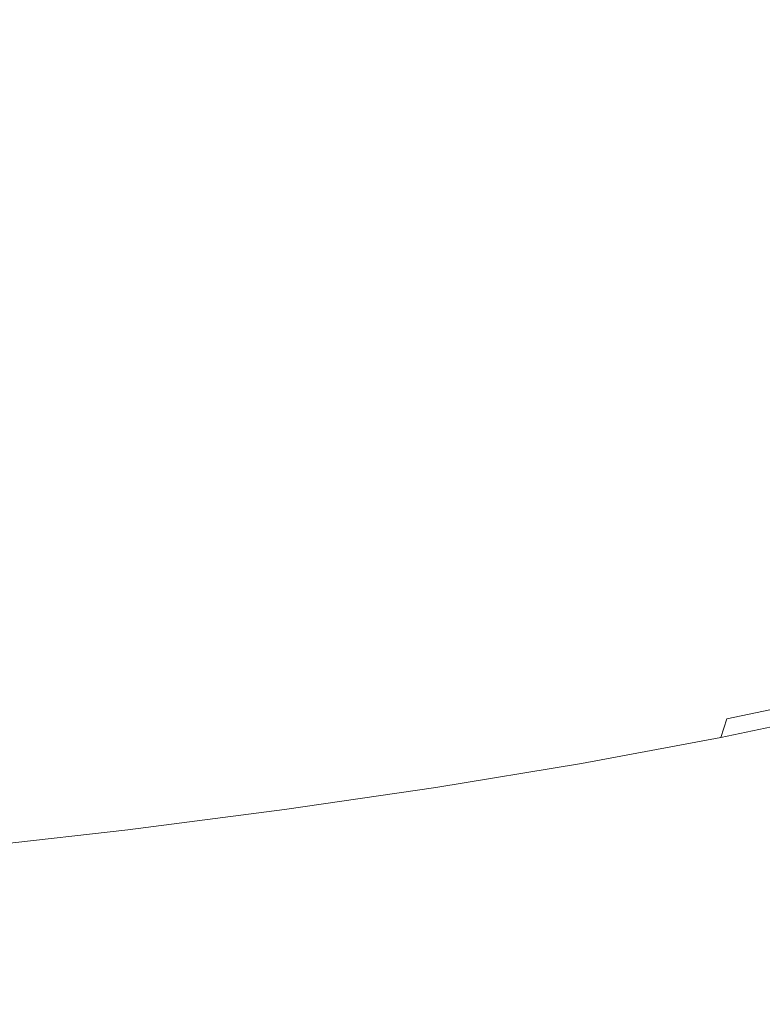
# Model space of a CAD drawing. Extents: x -900 to 900, y -395 to 405.
# Drawn here: x 12 to 18, y 293 to 300 of the extents above; entities that cross this region are included whole.
import ezdxf

# ---------------------------------------------------------------- set-up
doc = ezdxf.new("R2010")
doc.units = 0
doc.header["$LTSCALE"] = 500
doc.header["$MEASUREMENT"] = 0
doc.layers.add('VERA_CERAMIKA', color=7, linetype='Continuous')
doc.layers.add('VERA_CHROM', color=7, linetype='Continuous')

msp = doc.modelspace()

# ---------------------------------------------------------------- linework, layer by layer
at = {"layer": 'VERA_CERAMIKA', "lineweight": 0, "invisible_edges": 15}
for points in [[(197.893, 269.1367, -411.5174), (10.73, 273.6156, -411.5174), (5.3682, 312.8468, -411.5174), (228.759, 310.6069, -411.5174)], [(263.106, 298.1217, 64.1936), (276.583, 312.1662, 124.1733), (0.0001, 312.1663, 124.1733), (0.0001, 298.1218, 64.1936)], [(247.2051, 281.5232, -6.5338), (263.106, 298.1217, 64.1936), (0.0001, 298.1218, 64.1936), (0.0001, 281.5233, -6.5338)]]:
    msp.add_3dface(points, dxfattribs=at)
at = {"layer": 'VERA_CHROM', "lineweight": 0}
for points, invisible_edges in [([(18.7321, 301.8372, 92.2137), (18.7421, 296.213, 93.6374), (17.7451, 296.0043, 92.8336), (17.7351, 301.6286, 91.4109)], 15), ([(17.7451, 296.0043, 92.8336), (16.6991, 295.8099, 92.0851), (16.6901, 301.4341, 90.6624), (17.7351, 301.6286, 91.4109)], 15), ([(16.6991, 295.8099, 92.0851), (15.6061, 295.6296, 91.3918), (15.5981, 301.2539, 89.9691), (16.6901, 301.4341, 90.6624)], 15), ([(15.5981, 301.2539, 89.9691), (15.6061, 295.6296, 91.3918), (14.4711, 295.4636, 90.7528), (14.4631, 301.0888, 89.3311)], 15), ([(14.4631, 301.0888, 89.3311), (14.4711, 295.4636, 90.7528), (13.2961, 295.3127, 90.171), (13.2891, 300.9379, 88.7493)], 15), ([(12.0781, 300.8012, 88.2218), (13.2891, 300.9379, 88.7493), (13.2961, 295.3127, 90.171), (12.0851, 295.1749, 89.6436)], 15), ([(17.6881, 300.3546, 118.2253), (17.5371, 300.6372, 119.2772), (16.7001, 300.5916, 119.2963), (16.8421, 300.3071, 118.2434)], 15), ([(17.6881, 300.3546, 118.2253), (18.4861, 300.4073, 118.2182), (18.3241, 300.6909, 119.2722), (17.5371, 300.6372, 119.2772)], 15), ([(15.0111, 300.2291, 118.3026), (15.9481, 300.2655, 118.2695), (15.8171, 300.5511, 119.3264), (14.8901, 300.5167, 119.3667)], 15), ([(16.8421, 300.3071, 118.2434), (16.7001, 300.5916, 119.2963), (15.8171, 300.5511, 119.3264), (15.9481, 300.2655, 118.2695)], 15), ([(14.0321, 300.1977, 118.3428), (13.9221, 300.4883, 119.4139), (12.9141, 300.464, 119.4691), (13.0151, 300.1703, 118.387)], 15), ([(14.0321, 300.1977, 118.3428), (15.0111, 300.2291, 118.3026), (14.8901, 300.5167, 119.3667), (13.9221, 300.4883, 119.4139)], 15), ([(13.0151, 300.1703, 118.387), (12.9141, 300.464, 119.4691), (11.8711, 300.4449, 119.5274), (11.9611, 300.1481, 118.4353)], 15), ([(17.6881, 300.3546, 118.2253), (17.8091, 300.0691, 117.1562), (18.6141, 300.1218, 117.1462), (18.4861, 300.4073, 118.2182)], 15), ([(17.6881, 300.3546, 118.2253), (16.8421, 300.3071, 118.2434), (16.9551, 300.0205, 117.1723), (17.8091, 300.0691, 117.1562)], 15), ([(15.0111, 300.2291, 118.3026), (15.1091, 299.9395, 117.2215), (16.0541, 299.9779, 117.1944), (15.9481, 300.2655, 118.2695)], 15), ([(16.8421, 300.3071, 118.2434), (15.9481, 300.2655, 118.2695), (16.0541, 299.9779, 117.1944), (16.9551, 300.0205, 117.1723)], 15), ([(14.0321, 300.1977, 118.3428), (13.0151, 300.1703, 118.387), (13.0961, 299.8757, 117.2889), (14.1221, 299.905, 117.2537)], 15), ([(14.0321, 300.1977, 118.3428), (14.1221, 299.905, 117.2537), (15.1091, 299.9395, 117.2215), (15.0111, 300.2291, 118.3026)], 15), ([(13.0151, 300.1703, 118.387), (11.9611, 300.1481, 118.4353), (12.0351, 299.8494, 117.327), (13.0961, 299.8757, 117.2889)], 15), ([(17.8091, 300.0691, 117.1562), (17.8971, 299.7815, 116.0721), (18.7071, 299.8352, 116.0611), (18.6141, 300.1218, 117.1462)], 15), ([(17.8091, 300.0691, 117.1562), (16.9551, 300.0205, 117.1723), (17.0381, 299.7329, 116.0872), (17.8971, 299.7815, 116.0721)], 15), ([(15.1091, 299.9395, 117.2215), (15.1811, 299.6489, 116.1284), (16.1311, 299.6884, 116.1063), (16.0541, 299.9779, 117.1944)], 15), ([(16.9551, 300.0205, 117.1723), (16.0541, 299.9779, 117.1944), (16.1311, 299.6884, 116.1063), (17.0381, 299.7329, 116.0872)], 15), ([(14.1221, 299.905, 117.2537), (13.0961, 299.8757, 117.2889), (13.1571, 299.58, 116.1786), (14.1881, 299.6124, 116.1525)], 15), ([(14.1221, 299.905, 117.2537), (14.1881, 299.6124, 116.1525), (15.1811, 299.6489, 116.1284), (15.1091, 299.9395, 117.2215)], 15), ([(13.0961, 299.8757, 117.2889), (12.0351, 299.8494, 117.327), (12.0901, 299.5516, 116.2068), (13.1571, 299.58, 116.1786)], 15), ([(17.9511, 299.495, 114.979), (18.7641, 299.5476, 114.9669), (18.7071, 299.8352, 116.0611), (17.8971, 299.7815, 116.0721)], 15), ([(17.9511, 299.495, 114.979), (17.8971, 299.7815, 116.0721), (17.0381, 299.7329, 116.0872), (17.0891, 299.4453, 114.993)], 15), ([(15.2251, 299.3582, 115.0252), (16.1791, 299.3997, 115.0081), (16.1311, 299.6884, 116.1063), (15.1811, 299.6489, 116.1284)], 15), ([(17.0891, 299.4453, 114.993), (17.0381, 299.7329, 116.0872), (16.1311, 299.6884, 116.1063), (16.1791, 299.3997, 115.0081)], 15), ([(14.2291, 299.3197, 115.0423), (14.1881, 299.6124, 116.1525), (13.1571, 299.58, 116.1786), (13.1951, 299.2853, 115.0603)], 15), ([(14.2291, 299.3197, 115.0423), (15.2251, 299.3582, 115.0252), (15.1811, 299.6489, 116.1284), (14.1881, 299.6124, 116.1525)], 15), ([(13.1951, 299.2853, 115.0603), (13.1571, 299.58, 116.1786), (12.0901, 299.5516, 116.2068), (12.1241, 299.2539, 115.0784)], 15), ([(17.9701, 299.2084, 113.8818), (18.7841, 299.261, 113.8677), (18.7641, 299.5476, 114.9669), (17.9511, 299.495, 114.979)], 15), ([(17.1061, 299.1588, 113.8939), (17.0891, 299.4453, 114.993), (16.1791, 299.3997, 115.0081), (16.1961, 299.1122, 113.9059)], 15), ([(17.9701, 299.2084, 113.8818), (17.9511, 299.495, 114.979), (17.0891, 299.4453, 114.993), (17.1061, 299.1588, 113.8939)], 15), ([(15.2411, 299.0685, 113.917), (16.1961, 299.1122, 113.9059), (16.1791, 299.3997, 115.0081), (15.2251, 299.3582, 115.0252)], 15), ([(14.2441, 299.0291, 113.927), (14.2291, 299.3197, 115.0423), (13.1951, 299.2853, 115.0603), (13.2081, 298.9916, 113.937)], 15), ([(14.2441, 299.0291, 113.927), (15.2411, 299.0685, 113.917), (15.2251, 299.3582, 115.0252), (14.2291, 299.3197, 115.0423)], 15), ([(13.2081, 298.9916, 113.937), (13.1951, 299.2853, 115.0603), (12.1241, 299.2539, 115.0784), (12.1361, 298.9582, 113.9451)], 15), ([(17.9701, 299.2084, 113.8818), (17.9511, 298.9248, 112.7826), (18.7641, 298.9764, 112.7685), (18.7841, 299.261, 113.8677)], 15), ([(17.1061, 299.1588, 113.8939), (16.1961, 299.1122, 113.9059), (16.1791, 298.8275, 112.8027), (17.0891, 298.8741, 112.7947)], 15), ([(17.9701, 299.2084, 113.8818), (17.1061, 299.1588, 113.8939), (17.0891, 298.8741, 112.7947), (17.9511, 298.9248, 112.7826)], 15), ([(15.2411, 299.0685, 113.917), (15.2251, 298.783, 112.8087), (16.1791, 298.8275, 112.8027), (16.1961, 299.1122, 113.9059)], 15), ([(14.2441, 299.0291, 113.927), (13.2081, 298.9916, 113.937), (13.1951, 298.701, 112.8128), (14.2291, 298.7405, 112.8117)], 15), ([(14.2441, 299.0291, 113.927), (14.2291, 298.7405, 112.8117), (15.2251, 298.783, 112.8087), (15.2411, 299.0685, 113.917)], 15), ([(13.2081, 298.9916, 113.937), (12.1361, 298.9582, 113.9451), (12.1241, 298.6655, 112.8117), (13.1951, 298.701, 112.8128)], 15), ([(17.9511, 298.9248, 112.7826), (17.8971, 298.6432, 111.6885), (18.7071, 298.695, 111.6724), (18.7641, 298.9764, 112.7685)], 15), ([(17.0891, 298.8741, 112.7947), (16.1791, 298.8275, 112.8027), (16.1311, 298.5461, 111.7035), (17.0381, 298.5937, 111.6985)], 15), ([(17.9511, 298.9248, 112.7826), (17.0891, 298.8741, 112.7947), (17.0381, 298.5937, 111.6985), (17.8971, 298.6432, 111.6885)], 15), ([(14.2291, 298.7405, 112.8117), (14.1881, 298.4559, 111.6995), (15.1811, 298.4995, 111.7035), (15.2251, 298.783, 112.8087)], 15), ([(15.2251, 298.783, 112.8087), (15.1811, 298.4995, 111.7035), (16.1311, 298.5461, 111.7035), (16.1791, 298.8275, 112.8027)], 15), ([(14.2291, 298.7405, 112.8117), (13.1951, 298.701, 112.8128), (13.1571, 298.4144, 111.6915), (14.1881, 298.4559, 111.6995)], 15), ([(13.1951, 298.701, 112.8128), (12.1241, 298.6655, 112.8117), (12.0901, 298.3759, 111.6814), (13.1571, 298.4144, 111.6915)], 15), ([(17.8091, 298.3669, 110.6013), (17.8971, 298.6432, 111.6885), (17.0381, 298.5937, 111.6985), (16.9551, 298.3172, 110.6104)], 15), ([(17.8091, 298.3669, 110.6013), (18.6141, 298.4184, 110.5842), (18.7071, 298.695, 111.6724), (17.8971, 298.6432, 111.6885)], 15), ([(16.9551, 298.3172, 110.6104), (17.0381, 298.5937, 111.6985), (16.1311, 298.5461, 111.7035), (16.0541, 298.2686, 110.6114)], 15), ([(14.1221, 298.1765, 110.5943), (15.1091, 298.221, 110.6064), (15.1811, 298.4995, 111.7035), (14.1881, 298.4559, 111.6995)], 15), ([(15.1091, 298.221, 110.6064), (16.0541, 298.2686, 110.6114), (16.1311, 298.5461, 111.7035), (15.1811, 298.4995, 111.7035)], 15), ([(13.0961, 298.1329, 110.5782), (13.1571, 298.4144, 111.6915), (12.0901, 298.3759, 111.6814), (12.0351, 298.0924, 110.5571)], 15), ([(14.1221, 298.1765, 110.5943), (14.1881, 298.4559, 111.6995), (13.1571, 298.4144, 111.6915), (13.0961, 298.1329, 110.5782)], 15), ([(17.6881, 298.0964, 109.5283), (18.4861, 298.146, 109.5092), (18.6141, 298.4184, 110.5842), (17.8091, 298.3669, 110.6013)], 15), ([(17.6881, 298.0964, 109.5283), (17.8091, 298.3669, 110.6013), (16.9551, 298.3172, 110.6104), (16.8421, 298.0468, 109.5353)], 15), ([(15.0111, 297.9486, 109.5202), (15.9481, 297.9972, 109.5323), (16.0541, 298.2686, 110.6114), (15.1091, 298.221, 110.6064)], 15), ([(16.8421, 298.0468, 109.5353), (16.9551, 298.3172, 110.6104), (16.0541, 298.2686, 110.6114), (15.9481, 297.9972, 109.5323)], 15), ([(14.0321, 297.902, 109.5011), (15.0111, 297.9486, 109.5202), (15.1091, 298.221, 110.6064), (14.1221, 298.1765, 110.5943)], 15), ([(13.0151, 297.8564, 109.475), (13.0961, 298.1329, 110.5782), (12.0351, 298.0924, 110.5571), (11.9611, 297.8129, 109.4439)], 15), ([(14.0321, 297.902, 109.5011), (14.1221, 298.1765, 110.5943), (13.0961, 298.1329, 110.5782), (13.0151, 297.8564, 109.475)], 15), ([(17.6881, 298.0964, 109.5283), (17.5371, 297.8321, 108.4713), (18.3241, 297.8808, 108.4512), (18.4861, 298.146, 109.5092)], 15), ([(16.8421, 298.0468, 109.5353), (15.9481, 297.9972, 109.5323), (15.8171, 297.7329, 108.4703), (16.7001, 297.7825, 108.4773)], 15), ([(17.6881, 298.0964, 109.5283), (16.8421, 298.0468, 109.5353), (16.7001, 297.7825, 108.4773), (17.5371, 297.8321, 108.4713)], 15), ([(15.0111, 297.9486, 109.5202), (14.8901, 297.6832, 108.4512), (15.8171, 297.7329, 108.4703), (15.9481, 297.9972, 109.5323)], 15), ([(14.0321, 297.902, 109.5011), (13.0151, 297.8564, 109.475), (12.9141, 297.587, 108.3879), (13.9221, 297.6347, 108.4231)], 15), ([(14.0321, 297.902, 109.5011), (13.9221, 297.6347, 108.4231), (14.8901, 297.6832, 108.4512), (15.0111, 297.9486, 109.5202)], 15), ([(13.0151, 297.8564, 109.475), (11.9611, 297.8129, 109.4439), (11.8711, 297.5415, 108.3457), (12.9141, 297.587, 108.3879)], 15), ([(17.5371, 297.8321, 108.4713), (16.7001, 297.7825, 108.4773), (16.5331, 297.5253, 107.4404), (17.3571, 297.5749, 107.4374)], 15), ([(17.5371, 297.8321, 108.4713), (17.3571, 297.5749, 107.4374), (18.1321, 297.6226, 107.4153), (18.3241, 297.8808, 108.4512)], 15), ([(16.7001, 297.7825, 108.4773), (15.8171, 297.7329, 108.4703), (15.6631, 297.4757, 107.4284), (16.5331, 297.5253, 107.4404)], 15), ([(13.9221, 297.6347, 108.4231), (13.7931, 297.3744, 107.3651), (14.7481, 297.425, 107.4033), (14.8901, 297.6832, 108.4512)], 15), ([(14.8901, 297.6832, 108.4512), (14.7481, 297.425, 107.4033), (15.6631, 297.4757, 107.4284), (15.8171, 297.7329, 108.4703)], 15), ([(13.9221, 297.6347, 108.4231), (12.9141, 297.587, 108.3879), (12.7971, 297.3248, 107.3188), (13.7931, 297.3744, 107.3651)], 15), ([(17.1511, 297.3269, 106.4287), (17.9101, 297.3734, 106.4055), (18.1321, 297.6226, 107.4153), (17.3571, 297.5749, 107.4374)], 15), ([(17.9101, 297.3734, 106.4055), (18.6461, 297.4139, 106.3553), (18.8831, 297.6671, 107.3721), (18.1321, 297.6226, 107.4153)], 15), ([(12.9141, 297.587, 108.3879), (11.8711, 297.5415, 108.3457), (11.7661, 297.2773, 107.2646), (12.7971, 297.3248, 107.3188)], 15), ([(17.1511, 297.3269, 106.4287), (17.3571, 297.5749, 107.4374), (16.5331, 297.5253, 107.4404), (16.3421, 297.2782, 106.4307)], 15), ([(14.5891, 297.1749, 106.3794), (15.4881, 297.2275, 106.4126), (15.6631, 297.4757, 107.4284), (14.7481, 297.425, 107.4033)], 15), ([(16.3421, 297.2782, 106.4307), (16.5331, 297.5253, 107.4404), (15.6631, 297.4757, 107.4284), (15.4881, 297.2275, 106.4126)], 15), ([(13.6481, 297.1232, 106.3312), (14.5891, 297.1749, 106.3794), (14.7481, 297.425, 107.4033), (13.7931, 297.3744, 107.3651)], 15), ([(17.6611, 297.1324, 105.4259), (18.3781, 297.1709, 105.3697), (18.6461, 297.4139, 106.3553), (17.9101, 297.3734, 106.4055)], 15), ([(12.6671, 297.0717, 106.2719), (12.7971, 297.3248, 107.3188), (11.7661, 297.2773, 107.2646), (11.6501, 297.021, 106.2056)], 15), ([(13.6481, 297.1232, 106.3312), (13.7931, 297.3744, 107.3651), (12.7971, 297.3248, 107.3188), (12.6671, 297.0717, 106.2719)], 15), ([(16.9211, 297.0879, 105.4511), (17.1511, 297.3269, 106.4287), (16.3421, 297.2782, 106.4307), (16.1311, 297.0392, 105.4511)], 15), ([(16.9211, 297.0879, 105.4511), (17.6611, 297.1324, 105.4259), (17.9101, 297.3734, 106.4055), (17.1511, 297.3269, 106.4287)], 15), ([(16.1311, 297.0392, 105.4511), (16.3421, 297.2782, 106.4307), (15.4881, 297.2275, 106.4126), (15.2951, 296.9886, 105.4269)], 15), ([(13.4911, 296.8813, 105.3245), (14.4141, 296.936, 105.3837), (14.5891, 297.1749, 106.3794), (13.6481, 297.1232, 106.3312)], 15), ([(14.4141, 296.936, 105.3837), (15.2951, 296.9886, 105.4269), (15.4881, 297.2275, 106.4126), (14.5891, 297.1749, 106.3794)], 15), ([(17.6611, 297.1324, 105.4259), (17.3881, 296.9025, 104.4815), (18.0811, 296.9369, 104.4182), (18.3781, 297.1709, 105.3697)], 15), ([(13.4911, 296.8813, 105.3245), (13.6481, 297.1232, 106.3312), (12.6671, 297.0717, 106.2719), (12.5271, 296.8275, 105.2521)], 15), ([(16.9211, 297.0879, 105.4511), (16.1311, 297.0392, 105.4511), (15.9031, 296.8124, 104.5066), (16.6701, 296.86, 104.5096)], 15), ([(16.9211, 297.0879, 105.4511), (16.6701, 296.86, 104.5096), (17.3881, 296.9025, 104.4815), (17.6611, 297.1324, 105.4259)], 15), ([(12.5271, 296.8275, 105.2521), (12.6671, 297.0717, 106.2719), (11.6501, 297.021, 106.2056), (11.5261, 296.7739, 105.1717)], 15), ([(16.1311, 297.0392, 105.4511), (15.2951, 296.9886, 105.4269), (15.0881, 296.7607, 104.4755), (15.9031, 296.8124, 104.5066)], 15), ([(14.4141, 296.936, 105.3837), (14.2281, 296.706, 104.4222), (15.0881, 296.7607, 104.4755), (15.2951, 296.9886, 105.4269)], 15), ([(18.7741, 296.9602, 104.3137), (18.0811, 296.9369, 104.4182), (17.7581, 296.7141, 103.5069), (18.4231, 296.7324, 103.3873)], 15), ([(13.4911, 296.8813, 105.3245), (12.5271, 296.8275, 105.2521), (12.3791, 296.5936, 104.2625), (13.3241, 296.6504, 104.3499)], 15), ([(13.4911, 296.8813, 105.3245), (13.3241, 296.6504, 104.3499), (14.2281, 296.706, 104.4222), (14.4141, 296.936, 105.3837)], 15), ([(16.6701, 296.86, 104.5096), (16.4031, 296.6443, 103.6114), (17.0931, 296.6837, 103.5802), (17.3881, 296.9025, 104.4815)], 15), ([(17.3881, 296.9025, 104.4815), (17.0931, 296.6837, 103.5802), (17.7581, 296.7141, 103.5069), (18.0811, 296.9369, 104.4182)], 15), ([(12.5271, 296.8275, 105.2521), (11.5261, 296.7739, 105.1717), (11.3961, 296.5369, 104.166), (12.3791, 296.5936, 104.2625)], 15), ([(15.9031, 296.8124, 104.5066), (15.0881, 296.7607, 104.4755), (14.8721, 296.545, 103.5642), (15.6621, 296.5967, 103.6043)], 15), ([(16.6701, 296.86, 104.5096), (15.9031, 296.8124, 104.5066), (15.6621, 296.5967, 103.6043), (16.4031, 296.6443, 103.6114)], 15), ([(14.2281, 296.706, 104.4222), (14.0361, 296.4894, 103.4979), (14.8721, 296.545, 103.5642), (15.0881, 296.7607, 104.4755)], 15), ([(18.0411, 296.5157, 102.5032), (18.4231, 296.7324, 103.3873), (17.7581, 296.7141, 103.5069), (17.4121, 296.5045, 102.6418)], 15), ([(13.3241, 296.6504, 104.3499), (12.3791, 296.5936, 104.2625), (12.2301, 296.3709, 103.3069), (13.1541, 296.4306, 103.4104)], 15), ([(13.3241, 296.6504, 104.3499), (13.1541, 296.4306, 103.4104), (14.0361, 296.4894, 103.4979), (14.2281, 296.706, 104.4222)], 15), ([(16.1241, 296.4418, 102.7614), (16.7821, 296.4782, 102.7272), (17.0931, 296.6837, 103.5802), (16.4031, 296.6443, 103.6114)], 15), ([(16.7821, 296.4782, 102.7272), (17.4121, 296.5045, 102.6418), (17.7581, 296.7141, 103.5069), (17.0931, 296.6837, 103.5802)], 15), ([(15.4151, 296.3952, 102.7503), (15.6621, 296.5967, 103.6043), (14.8721, 296.545, 103.5642), (14.6541, 296.3425, 102.6991)], 15), ([(16.1241, 296.4418, 102.7614), (16.4031, 296.6443, 103.6114), (15.6621, 296.5967, 103.6043), (15.4151, 296.3952, 102.7503)], 15), ([(13.8451, 296.2848, 102.6167), (14.6541, 296.3425, 102.6991), (14.8721, 296.545, 103.5642), (14.0361, 296.4894, 103.4979)], 15), ([(16.4571, 296.2878, 101.9295), (17.0451, 296.3071, 101.829), (17.4121, 296.5045, 102.6418), (16.7821, 296.4782, 102.7272)], 15), ([(17.6311, 296.3101, 101.6682), (18.0411, 296.5157, 102.5032), (17.4121, 296.5045, 102.6418), (17.0451, 296.3071, 101.829)], 15), ([(18.2411, 296.295, 101.4452), (18.6941, 296.5096, 102.3082), (18.0411, 296.5157, 102.5032), (17.6311, 296.3101, 101.6682)], 15), ([(12.9881, 296.224, 102.5102), (13.1541, 296.4306, 103.4104), (12.2301, 296.3709, 103.3069), (12.0851, 296.1613, 102.3876)], 15), ([(12.9881, 296.224, 102.5102), (13.8451, 296.2848, 102.6167), (14.0361, 296.4894, 103.4979), (13.1541, 296.4306, 103.4104)], 15), ([(15.8401, 296.2545, 101.9696), (16.1241, 296.4418, 102.7614), (15.4151, 296.3952, 102.7503), (15.1681, 296.2098, 101.9516)], 15), ([(15.8401, 296.2545, 101.9696), (16.4571, 296.2878, 101.9295), (16.7821, 296.4782, 102.7272), (16.1241, 296.4418, 102.7614)], 15), ([(15.1681, 296.2098, 101.9516), (15.4151, 296.3952, 102.7503), (14.6541, 296.3425, 102.6991), (14.4411, 296.1552, 101.8853)], 15), ([(12.8311, 296.0306, 101.6542), (13.6611, 296.0954, 101.7828), (13.8451, 296.2848, 102.6167), (12.9881, 296.224, 102.5102)], 15), ([(13.6611, 296.0954, 101.7828), (14.4411, 296.1552, 101.8853), (14.6541, 296.3425, 102.6991), (13.8451, 296.2848, 102.6167)], 15), ([(15.8401, 296.2545, 101.9696), (15.5551, 296.0833, 101.2402), (16.1241, 296.1127, 101.193), (16.4571, 296.2878, 101.9295)], 15), ([(16.4571, 296.2878, 101.9295), (16.1241, 296.1127, 101.193), (16.6601, 296.1248, 101.0744), (17.0451, 296.3071, 101.829)], 15), ([(17.6311, 296.3101, 101.6682), (17.0451, 296.3071, 101.829), (16.6601, 296.1248, 101.0744), (17.1931, 296.1187, 100.8865)], 15), ([(18.2411, 296.295, 101.4452), (17.6311, 296.3101, 101.6682), (17.1931, 296.1187, 100.8865), (17.7531, 296.0924, 100.6293)], 15), ([(18.2411, 296.295, 101.4452), (17.7531, 296.0924, 100.6293), (18.3671, 296.0438, 100.3058), (18.9021, 296.2585, 101.1568)], 15), ([(12.8311, 296.0306, 101.6542), (12.9881, 296.224, 102.5102), (12.0851, 296.1613, 102.3876), (11.9501, 295.9638, 101.5095)], 15), ([(15.1681, 296.2098, 101.9516), (14.4411, 296.1552, 101.8853), (14.2381, 295.9841, 101.1297), (14.9261, 296.0398, 101.2141)], 15), ([(15.8401, 296.2545, 101.9696), (15.1681, 296.2098, 101.9516), (14.9261, 296.0398, 101.2141), (15.5551, 296.0833, 101.2402)], 15), ([(18.7421, 296.213, 93.6374), (18.7281, 295.6691, 93.7921), (17.7321, 295.4605, 92.9893), (17.7451, 296.0043, 92.8336)], 15), ([(13.6611, 296.0954, 101.7828), (13.4921, 295.9203, 101.0011), (14.2381, 295.9841, 101.1297), (14.4411, 296.1552, 101.8853)], 15), ([(12.8311, 296.0306, 101.6542), (12.6891, 295.8514, 100.8443), (13.4921, 295.9203, 101.0011), (13.6611, 296.0954, 101.7828)], 15), ([(15.5551, 296.0833, 101.2402), (14.9261, 296.0398, 101.2141), (14.7071, 295.8899, 100.552), (15.2811, 295.9334, 100.5932)], 15), ([(15.5551, 296.0833, 101.2402), (15.2811, 295.9334, 100.5932), (15.7811, 295.9546, 100.5329), (16.1241, 296.1127, 101.193)], 15), ([(16.1241, 296.1127, 101.193), (15.7811, 295.9546, 100.5329), (16.2481, 295.9557, 100.3832), (16.6601, 296.1248, 101.0744)], 15), ([(17.1931, 296.1187, 100.8865), (16.6601, 296.1248, 101.0744), (16.2481, 295.9557, 100.3832), (16.7201, 295.9385, 100.1591)], 15), ([(17.7531, 296.0924, 100.6293), (17.1931, 296.1187, 100.8865), (16.7201, 295.9385, 100.1591), (17.2241, 295.9, 99.8637)], 15), ([(17.7531, 296.0924, 100.6293), (17.2241, 295.9, 99.8637), (17.7881, 295.8412, 99.501), (18.3671, 296.0438, 100.3058)], 15), ([(12.8311, 296.0306, 101.6542), (11.9501, 295.9638, 101.5095), (11.8321, 295.7805, 100.6735), (12.6891, 295.8514, 100.8443)], 15), ([(13.4921, 295.9203, 101.0011), (13.3511, 295.7623, 100.2736), (14.0641, 295.8312, 100.4354), (14.2381, 295.9841, 101.1297)], 15), ([(14.9261, 296.0398, 101.2141), (14.2381, 295.9841, 101.1297), (14.0641, 295.8312, 100.4354), (14.7071, 295.8899, 100.552)], 15), ([(16.6991, 295.8099, 92.0851), (17.7451, 296.0043, 92.8336), (17.7321, 295.4605, 92.9893), (16.6861, 295.2671, 92.2408)], 15), ([(18.3671, 296.0438, 100.3058), (17.7881, 295.8412, 99.501), (18.3691, 295.7724, 99.1041), (18.9931, 295.987, 99.9471)], 15), ([(12.6891, 295.8514, 100.8443), (12.5751, 295.6884, 100.0838), (13.3511, 295.7623, 100.2736), (13.4921, 295.9203, 101.0011)], 15), ([(15.0261, 295.8079, 100.0466), (15.2811, 295.9334, 100.5932), (14.7071, 295.8899, 100.552), (14.5271, 295.7633, 99.9753)], 15), ([(15.0261, 295.8079, 100.0466), (15.4301, 295.818, 99.9592), (15.7811, 295.9546, 100.5329), (15.2811, 295.9334, 100.5932)], 15), ([(15.4301, 295.818, 99.9592), (15.8021, 295.8028, 99.7592), (16.2481, 295.9557, 100.3832), (15.7811, 295.9546, 100.5329)], 15), ([(16.2021, 295.7704, 99.489), (16.7201, 295.9385, 100.1591), (16.2481, 295.9557, 100.3832), (15.8021, 295.8028, 99.7592)], 15), ([(16.6491, 295.7197, 99.1504), (17.2241, 295.9, 99.8637), (16.7201, 295.9385, 100.1591), (16.2021, 295.7704, 99.489)], 15), ([(12.6891, 295.8514, 100.8443), (11.8321, 295.7805, 100.6735), (11.7381, 295.6124, 99.8838), (12.5751, 295.6884, 100.0838)], 15), ([(14.5271, 295.7633, 99.9753), (14.7071, 295.8899, 100.552), (14.0641, 295.8312, 100.4354), (13.9361, 295.6964, 99.8074)], 15), ([(16.6491, 295.7197, 99.1504), (17.1611, 295.6478, 98.7445), (17.7881, 295.8412, 99.501), (17.2241, 295.9, 99.8637)], 15), ([(17.1611, 295.6478, 98.7445), (17.6961, 295.5688, 98.3064), (18.3691, 295.7724, 99.1041), (17.7881, 295.8412, 99.501)], 15), ([(13.2561, 295.6205, 99.6015), (13.9361, 295.6964, 99.8074), (14.0641, 295.8312, 100.4354), (13.3511, 295.7623, 100.2736)], 15), ([(14.4481, 295.6631, 99.4879), (14.5271, 295.7633, 99.9753), (13.9361, 295.6964, 99.8074), (13.8851, 295.584, 99.2458)], 15), ([(14.8351, 295.7227, 99.6688), (15.0261, 295.8079, 100.0466), (14.5271, 295.7633, 99.9753), (14.4481, 295.6631, 99.4879)], 15), ([(14.8351, 295.7227, 99.6688), (15.0281, 295.6974, 99.4769), (15.4301, 295.818, 99.9592), (15.0261, 295.8079, 100.0466)], 15), ([(15.0281, 295.6974, 99.4769), (15.3011, 295.662, 99.2046), (15.8021, 295.8028, 99.7592), (15.4301, 295.818, 99.9592)], 15), ([(15.6311, 295.6144, 98.8781), (16.2021, 295.7704, 99.489), (15.8021, 295.8028, 99.7592), (15.3011, 295.662, 99.2046)], 15), ([(15.6061, 295.6296, 91.3918), (16.6991, 295.8099, 92.0851), (16.6861, 295.2671, 92.2408), (15.5951, 295.0868, 91.5475)], 15), ([(16.0231, 295.5506, 98.4902), (16.6491, 295.7197, 99.1504), (16.2021, 295.7704, 99.489), (15.6311, 295.6144, 98.8781)], 15), ([(18.2131, 295.4949, 97.8744), (18.9251, 295.7086, 98.7073), (18.3691, 295.7724, 99.1041), (17.6961, 295.5688, 98.3064)], 15), ([(12.4971, 295.5405, 99.3734), (13.2561, 295.6205, 99.6015), (13.3511, 295.7623, 100.2736), (12.5751, 295.6884, 100.0838)], 15), ([(13.2191, 295.498, 98.9856), (13.8851, 295.584, 99.2458), (13.9361, 295.6964, 99.8074), (13.2561, 295.6205, 99.6015)], 15), ([(14.8351, 295.7227, 99.6688), (14.4481, 295.6631, 99.4879), (14.5301, 295.5921, 99.0901), (15.0281, 295.6974, 99.4769)], 15), ([(15.0281, 295.6974, 99.4769), (14.5301, 295.5921, 99.0901), (14.7281, 295.5334, 98.7223), (15.3011, 295.662, 99.2046)], 15), ([(16.0231, 295.5506, 98.4902), (16.4831, 295.4666, 98.0381), (17.1611, 295.6478, 98.7445), (16.6491, 295.7197, 99.1504)], 15), ([(12.4971, 295.5405, 99.3734), (12.5751, 295.6884, 100.0838), (11.7381, 295.6124, 99.8838), (11.6751, 295.4585, 99.1403)], 15), ([(12.4691, 295.4088, 98.7143), (13.2191, 295.498, 98.9856), (13.2561, 295.6205, 99.6015), (12.4971, 295.5405, 99.3734)], 15), ([(14.4481, 295.6631, 99.4879), (13.8851, 295.584, 99.2458), (13.9391, 295.4929, 98.7535), (14.5301, 295.5921, 99.0901)], 15), ([(15.6061, 295.6296, 91.3918), (15.5951, 295.0868, 91.5475), (14.4601, 294.9207, 90.9095), (14.4711, 295.4636, 90.7528)], 15), ([(15.6311, 295.6144, 98.8781), (15.3011, 295.662, 99.2046), (14.7281, 295.5334, 98.7223), (14.9981, 295.4686, 98.3275)], 15), ([(16.4831, 295.4666, 98.0381), (16.9731, 295.3754, 97.5579), (17.6961, 295.5688, 98.3064), (17.1611, 295.6478, 98.7445)], 15), ([(18.7281, 295.6691, 93.7921), (18.7011, 295.3674, 93.8996), (17.7061, 295.1588, 93.0978), (17.7321, 295.4605, 92.9893)], 14), ([(13.2191, 295.498, 98.9856), (13.2581, 295.3937, 98.4269), (13.9391, 295.4929, 98.7535), (13.8851, 295.584, 99.2458)], 15), ([(14.5301, 295.5921, 99.0901), (13.9391, 295.4929, 98.7535), (14.0831, 295.4139, 98.2933), (14.7281, 295.5334, 98.7223)], 15), ([(16.0231, 295.5506, 98.4902), (15.6311, 295.6144, 98.8781), (14.9981, 295.4686, 98.3275), (15.3401, 295.3916, 97.8864)], 15), ([(16.0231, 295.5506, 98.4902), (15.3401, 295.3916, 97.8864), (15.7521, 295.2955, 97.385), (16.4831, 295.4666, 98.0381)], 15), ([(17.4501, 295.2914, 97.0876), (18.2131, 295.4949, 97.8744), (17.6961, 295.5688, 98.3064), (16.9731, 295.3754, 97.5579)], 15), ([(12.4691, 295.4088, 98.7143), (12.4971, 295.5405, 99.3734), (11.6751, 295.4585, 99.1403), (11.6521, 295.3207, 98.445)], 15), ([(12.4691, 295.4088, 98.7143), (12.4991, 295.2955, 98.1085), (13.2581, 295.3937, 98.4269), (13.2191, 295.498, 98.9856)], 15), ([(13.2581, 295.3937, 98.4269), (13.3701, 295.2995, 97.8985), (14.0831, 295.4139, 98.2933), (13.9391, 295.4929, 98.7535)], 15), ([(14.9981, 295.4686, 98.3275), (14.7281, 295.5334, 98.7223), (14.0831, 295.4139, 98.2933), (14.3051, 295.3329, 97.8281)], 15), ([(15.3401, 295.3916, 97.8864), (14.9981, 295.4686, 98.3275), (14.3051, 295.3329, 97.8281), (14.6021, 295.2438, 97.3328)], 15), ([(17.8761, 295.2286, 96.6666), (18.6701, 295.4403, 97.4825), (18.2131, 295.4949, 97.8744), (17.4501, 295.2914, 97.0876)], 15), ([(12.4691, 295.4088, 98.7143), (11.6521, 295.3207, 98.445), (11.6771, 295.1993, 97.799), (12.4991, 295.2955, 98.1085)], 15), ([(14.4711, 295.4636, 90.7528), (14.4601, 294.9207, 90.9095), (13.2861, 294.7699, 90.3278), (13.2961, 295.3127, 90.171)], 15), ([(13.5541, 295.2063, 97.374), (14.3051, 295.3329, 97.8281), (14.0831, 295.4139, 98.2933), (13.3701, 295.2995, 97.8985)], 15), ([(16.4831, 295.4666, 98.0381), (15.7521, 295.2955, 97.385), (16.1971, 295.1932, 96.8606), (16.9731, 295.3754, 97.5579)], 15), ([(16.6861, 295.2671, 92.2408), (17.7321, 295.4605, 92.9893), (17.7061, 295.1588, 93.0978), (16.6621, 294.9643, 92.3503)], 15), ([(17.8761, 295.2286, 96.6666), (18.2091, 295.2012, 96.3301), (19.0261, 295.4189, 97.169), (18.6701, 295.4403, 97.4825)], 15), ([(12.4991, 295.2955, 98.1085), (12.5911, 295.1911, 97.5307), (13.3701, 295.2995, 97.8985), (13.2581, 295.3937, 98.4269)], 15), ([(13.8101, 295.1041, 96.8244), (14.6021, 295.2438, 97.3328), (14.3051, 295.3329, 97.8281), (13.5541, 295.2063, 97.374)], 15), ([(15.3401, 295.3916, 97.8864), (14.6021, 295.2438, 97.3328), (14.9691, 295.1344, 96.7802), (15.7521, 295.2955, 97.385)], 15), ([(17.4501, 295.2914, 97.0876), (16.9731, 295.3754, 97.5579), (16.1971, 295.1932, 96.8606), (16.6361, 295.099, 96.3522)], 15), ([(18.6521, 295.2276, 93.99), (17.6601, 295.02, 93.1903), (17.7061, 295.1588, 93.0978), (18.7011, 295.3674, 93.8996)], 9), ([(12.4991, 295.2955, 98.1085), (11.6771, 295.1993, 97.799), (11.7531, 295.0858, 97.1791), (12.5911, 295.1911, 97.5307)], 15), ([(12.0851, 295.1749, 89.6436), (13.2961, 295.3127, 90.171), (13.2861, 294.7699, 90.3278), (12.0761, 294.6331, 89.8003)], 15), ([(12.7471, 295.0868, 96.954), (13.5541, 295.2063, 97.374), (13.3701, 295.2995, 97.8985), (12.5911, 295.1911, 97.5307)], 15), ([(15.7521, 295.2955, 97.385), (14.9691, 295.1344, 96.7802), (15.3721, 295.022, 96.2115), (16.1971, 295.1932, 96.8606)], 15), ([(15.5951, 295.0868, 91.5475), (16.6861, 295.2671, 92.2408), (16.6621, 294.9643, 92.3503), (15.5721, 294.7851, 91.658)], 15), ([(17.8761, 295.2286, 96.6666), (17.4501, 295.2914, 97.0876), (16.6361, 295.099, 96.3522), (17.0301, 295.0291, 95.9)], 15), ([(18.8761, 295.2489, 95.6308), (18.6871, 295.2205, 95.8337), (17.7901, 295.0089, 95.0189), (17.9711, 295.0352, 94.8079)], 15), ([(12.7471, 295.0868, 96.954), (12.5911, 295.1911, 97.5307), (11.7531, 295.0858, 97.1791), (11.8851, 294.9724, 96.5612)], 15), ([(12.9681, 294.9734, 96.3552), (13.8101, 295.1041, 96.8244), (13.5541, 295.2063, 97.374), (12.7471, 295.0868, 96.954)], 15), ([(13.8101, 295.1041, 96.8244), (14.1371, 294.9846, 96.2225), (14.9691, 295.1344, 96.7802), (14.6021, 295.2438, 97.3328)], 15), ([(16.6361, 295.099, 96.3522), (16.1971, 295.1932, 96.8606), (15.3721, 295.022, 96.2115), (15.7731, 294.9187, 95.6659)], 15), ([(17.8761, 295.2286, 96.6666), (17.0301, 295.0291, 95.9), (17.3401, 294.9967, 95.5424), (18.2091, 295.2012, 96.3301)], 15), ([(18.2091, 295.2012, 96.3301), (17.3401, 294.9967, 95.5424), (17.5871, 294.9926, 95.256), (18.4721, 295.2012, 96.0598)], 15), ([(18.5741, 295.1749, 94.0915), (18.4591, 295.1304, 94.2332), (17.4771, 294.9248, 93.4415), (17.5861, 294.9673, 93.2948)], 15), ([(18.5741, 295.1749, 94.0915), (17.5861, 294.9673, 93.2948), (17.6601, 295.02, 93.1903), (18.6521, 295.2276, 93.99)], 11), ([(18.6871, 295.2205, 95.8337), (18.4721, 295.2012, 96.0598), (17.5871, 294.9926, 95.256), (17.7901, 295.0089, 95.0189)], 15), ([(12.9681, 294.9734, 96.3552), (13.2561, 294.8438, 95.7081), (14.1371, 294.9846, 96.2225), (13.8101, 295.1041, 96.8244)], 15), ([(14.1371, 294.9846, 96.2225), (14.4991, 294.861, 95.6107), (15.3721, 295.022, 96.2115), (14.9691, 295.1344, 96.7802)], 15), ([(16.6191, 294.8266, 92.4447), (16.6621, 294.9643, 92.3503), (17.7061, 295.1588, 93.0978), (17.6601, 295.02, 93.1903)], 15), ([(18.4591, 295.1304, 94.2332), (18.3141, 295.0939, 94.406), (17.3391, 294.8894, 93.6203), (17.4771, 294.9248, 93.4415)], 15), ([(12.9681, 294.9734, 96.3552), (12.7471, 295.0868, 96.954), (11.8851, 294.9724, 96.5612), (12.0761, 294.8508, 95.9211)], 15), ([(15.5951, 295.0868, 91.5475), (15.5721, 294.7851, 91.658), (14.4391, 294.619, 91.022), (14.4601, 294.9207, 90.9095)], 15), ([(17.0301, 295.0291, 95.9), (16.6361, 295.099, 96.3522), (15.7731, 294.9187, 95.6659), (16.1361, 294.8418, 95.1837)], 15), ([(17.0301, 295.0291, 95.9), (16.1361, 294.8418, 95.1837), (16.4231, 294.8043, 94.8039), (17.3401, 294.9967, 95.5424)], 15), ([(17.9711, 295.0352, 94.8079), (17.7901, 295.0089, 95.0189), (16.8441, 294.8093, 94.2563), (17.0151, 294.8336, 94.0372)], 15), ([(17.9711, 295.0352, 94.8079), (17.0151, 294.8336, 94.0372), (17.1831, 294.86, 93.8222), (18.1481, 295.0625, 94.6009)], 15), ([(18.1481, 295.0625, 94.6009), (17.1831, 294.86, 93.8222), (17.3391, 294.8894, 93.6203), (18.3141, 295.0939, 94.406)], 15), ([(12.9681, 294.9734, 96.3552), (12.0761, 294.8508, 95.9211), (12.3301, 294.7121, 95.2339), (13.2561, 294.8438, 95.7081)], 15), ([(13.2561, 294.8438, 95.7081), (13.5811, 294.7112, 95.0551), (14.4991, 294.861, 95.6107), (14.1371, 294.9846, 96.2225)], 15), ([(14.8631, 294.7506, 95.0279), (15.7731, 294.9187, 95.6659), (15.3721, 295.022, 96.2115), (14.4991, 294.861, 95.6107)], 15), ([(15.5321, 294.6463, 91.7545), (15.5721, 294.7851, 91.658), (16.6621, 294.9643, 92.3503), (16.6191, 294.8266, 92.4447)], 7), ([(17.3401, 294.9967, 95.5424), (16.4231, 294.8043, 94.8039), (16.6531, 294.7961, 94.5035), (17.5871, 294.9926, 95.256)], 15), ([(16.5501, 294.775, 92.5523), (17.5861, 294.9673, 93.2948), (17.4771, 294.9248, 93.4415), (16.4461, 294.7334, 92.704)], 15), ([(16.5501, 294.775, 92.5523), (16.6191, 294.8266, 92.4447), (17.6601, 295.02, 93.1903), (17.5861, 294.9673, 93.2948)], 13), ([(17.7901, 295.0089, 95.0189), (17.5871, 294.9926, 95.256), (16.6531, 294.7961, 94.5035), (16.8441, 294.8093, 94.2563)], 15), ([(14.4601, 294.9207, 90.9095), (14.4391, 294.619, 91.022), (13.2671, 294.4681, 90.4403), (13.2861, 294.7699, 90.3278)], 15), ([(15.1951, 294.6656, 94.5165), (16.1361, 294.8418, 95.1837), (15.7731, 294.9187, 95.6659), (14.8631, 294.7506, 95.0279)], 15), ([(16.1691, 294.6707, 93.0968), (16.3171, 294.699, 92.8878), (17.3391, 294.8894, 93.6203), (17.1831, 294.86, 93.8222)], 15), ([(16.4461, 294.7334, 92.704), (17.4771, 294.9248, 93.4415), (17.3391, 294.8894, 93.6203), (16.3171, 294.699, 92.8878)], 15), ([(13.2561, 294.8438, 95.7081), (12.3301, 294.7121, 95.2339), (12.6191, 294.5724, 94.5446), (13.5811, 294.7112, 95.0551)], 15), ([(13.9091, 294.5927, 94.4381), (14.8631, 294.7506, 95.0279), (14.4991, 294.861, 95.6107), (13.5811, 294.7112, 95.0551)], 15), ([(15.1951, 294.6656, 94.5165), (15.4591, 294.624, 94.1166), (16.4231, 294.8043, 94.8039), (16.1361, 294.8418, 95.1837)], 15), ([(15.4671, 294.5956, 91.865), (15.5321, 294.6463, 91.7545), (16.6191, 294.8266, 92.4447), (16.5501, 294.775, 92.5523)], 15), ([(15.8511, 294.624, 93.5449), (16.8441, 294.8093, 94.2563), (16.6531, 294.7961, 94.5035), (15.6731, 294.6129, 93.8021)], 15), ([(16.0121, 294.6463, 93.3189), (17.0151, 294.8336, 94.0372), (16.8441, 294.8093, 94.2563), (15.8511, 294.624, 93.5449)], 15), ([(16.0121, 294.6463, 93.3189), (16.1691, 294.6707, 93.0968), (17.1831, 294.86, 93.8222), (17.0151, 294.8336, 94.0372)], 15), ([(12.0761, 294.6331, 89.8003), (13.2861, 294.7699, 90.3278), (13.2671, 294.4681, 90.4403), (12.0581, 294.3314, 89.9138)], 15), ([(14.2101, 294.5025, 93.8996), (15.1951, 294.6656, 94.5165), (14.8631, 294.7506, 95.0279), (13.9091, 294.5927, 94.4381)], 15), ([(15.5321, 294.6463, 91.7545), (14.4021, 294.4813, 91.1185), (14.4391, 294.619, 91.022), (15.5721, 294.7851, 91.658)], 14), ([(15.3701, 294.5551, 92.0197), (16.4461, 294.7334, 92.704), (16.3171, 294.699, 92.8878), (15.2491, 294.5228, 92.2097)], 15), ([(15.4671, 294.5956, 91.865), (16.5501, 294.775, 92.5523), (16.4461, 294.7334, 92.704), (15.3701, 294.5551, 92.0197)], 15), ([(15.4591, 294.624, 94.1166), (15.6731, 294.6129, 93.8021), (16.6531, 294.7961, 94.5035), (16.4231, 294.8043, 94.8039)], 15), ([(12.3301, 294.7121, 95.2339), (11.3611, 294.5906, 94.7998), (11.6171, 294.4448, 94.0785), (12.6191, 294.5724, 94.5446)], 15), ([(13.9091, 294.5927, 94.4381), (13.5811, 294.7112, 95.0551), (12.6191, 294.5724, 94.5446), (12.9141, 294.4468, 93.8956)], 15), ([(14.2101, 294.5025, 93.8996), (14.4521, 294.4559, 93.4796), (15.4591, 294.624, 94.1166), (15.1951, 294.6656, 94.5165)], 15), ([(14.9641, 294.4722, 92.6527), (15.1121, 294.4954, 92.4247), (16.1691, 294.6707, 93.0968), (16.0121, 294.6463, 93.3189)], 15), ([(15.1121, 294.4954, 92.4247), (15.2491, 294.5228, 92.2097), (16.3171, 294.699, 92.8878), (16.1691, 294.6707, 93.0968)], 15), ([(14.2101, 294.5025, 93.8996), (13.9091, 294.5927, 94.4381), (12.9141, 294.4468, 93.8956), (13.1851, 294.3516, 93.3309)], 15), ([(14.4021, 294.4813, 91.1185), (13.2321, 294.3304, 90.5388), (13.2671, 294.4681, 90.4403), (14.4391, 294.619, 91.022)], 15), ([(15.4671, 294.5956, 91.865), (15.3701, 294.5551, 92.0197), (14.2521, 294.3911, 91.3908), (14.3411, 294.4317, 91.232)], 15), ([(15.4671, 294.5956, 91.865), (14.3411, 294.4317, 91.232), (14.4021, 294.4813, 91.1185), (15.5321, 294.6463, 91.7545)], 15), ([(14.4521, 294.4559, 93.4796), (14.6491, 294.4427, 93.1521), (15.6731, 294.6129, 93.8021), (15.4591, 294.624, 94.1166)], 15), ([(14.8151, 294.4508, 92.8858), (15.8511, 294.624, 93.5449), (15.6731, 294.6129, 93.8021), (14.6491, 294.4427, 93.1521)], 15), ([(14.9641, 294.4722, 92.6527), (16.0121, 294.6463, 93.3189), (15.8511, 294.624, 93.5449), (14.8151, 294.4508, 92.8858)], 15), ([(12.9141, 294.4468, 93.8956), (12.6191, 294.5724, 94.5446), (11.6171, 294.4448, 94.0785), (11.8791, 294.3132, 93.4012)], 15), ([(15.1121, 294.4954, 92.4247), (14.0121, 294.3334, 91.8057), (14.1401, 294.3597, 91.5857), (15.2491, 294.5228, 92.2097)], 15), ([(15.3701, 294.5551, 92.0197), (15.2491, 294.5228, 92.2097), (14.1401, 294.3597, 91.5857), (14.2521, 294.3911, 91.3908)], 15), ([(13.1851, 294.3516, 93.3309), (12.9141, 294.4468, 93.8956), (11.8791, 294.3132, 93.4012), (12.1221, 294.213, 92.8125)], 15), ([(12.0271, 294.1947, 90.0143), (12.0581, 294.3314, 89.9138), (13.2671, 294.4681, 90.4403), (13.2321, 294.3304, 90.5388)], 15), ([(14.3411, 294.4317, 91.232), (13.1771, 294.2807, 90.6543), (13.2321, 294.3304, 90.5388), (14.4021, 294.4813, 91.1185)], 11), ([(14.2101, 294.5025, 93.8996), (13.1851, 294.3516, 93.3309), (13.4051, 294.301, 92.8949), (14.4521, 294.4559, 93.4796)], 15), ([(14.4521, 294.4559, 93.4796), (13.4051, 294.301, 92.8949), (13.5841, 294.2848, 92.5543), (14.6491, 294.4427, 93.1521)], 15), ([(14.8151, 294.4508, 92.8858), (14.6491, 294.4427, 93.1521), (13.5841, 294.2848, 92.5543), (13.7371, 294.2919, 92.28)], 15), ([(14.9641, 294.4722, 92.6527), (14.8151, 294.4508, 92.8858), (13.7371, 294.2919, 92.28), (13.8761, 294.3122, 92.0408)], 15), ([(14.9641, 294.4722, 92.6527), (13.8761, 294.3122, 92.0408), (14.0121, 294.3334, 91.8057), (15.1121, 294.4954, 92.4247)], 15), ([(14.2521, 294.3911, 91.3908), (14.1401, 294.3597, 91.5857), (12.9921, 294.2109, 91.016), (13.0951, 294.2412, 90.8171)], 15), ([(14.3411, 294.4317, 91.232), (14.2521, 294.3911, 91.3908), (13.0951, 294.2412, 90.8171), (13.1771, 294.2807, 90.6543)], 15), ([(11.9771, 294.1451, 90.1318), (12.0271, 294.1947, 90.0143), (13.2321, 294.3304, 90.5388), (13.1771, 294.2807, 90.6543)], 13), ([(13.1851, 294.3516, 93.3309), (12.1221, 294.213, 92.8125), (12.3201, 294.1592, 92.3593), (13.4051, 294.301, 92.8949)], 15), ([(13.4051, 294.301, 92.8949), (12.3201, 294.1592, 92.3593), (12.4831, 294.14, 92.0077), (13.5841, 294.2848, 92.5543)], 15), ([(13.7371, 294.2919, 92.28), (13.5841, 294.2848, 92.5543), (12.4831, 294.14, 92.0077), (12.6221, 294.146, 91.7264)], 15), ([(13.8761, 294.3122, 92.0408), (13.7371, 294.2919, 92.28), (12.6221, 294.146, 91.7264), (12.7491, 294.1653, 91.4812)], 15), ([(13.8761, 294.3122, 92.0408), (12.7491, 294.1653, 91.4812), (12.8751, 294.1856, 91.2411), (14.0121, 294.3334, 91.8057)], 15), ([(14.0121, 294.3334, 91.8057), (12.8751, 294.1856, 91.2411), (12.9921, 294.2109, 91.016), (14.1401, 294.3597, 91.5857)], 15), ([(11.9021, 294.1055, 90.2976), (13.0951, 294.2412, 90.8171), (12.9921, 294.2109, 91.016), (11.8091, 294.0752, 90.5006)], 15), ([(11.9771, 294.1451, 90.1318), (13.1771, 294.2807, 90.6543), (13.0951, 294.2412, 90.8171), (11.9021, 294.1055, 90.2976)], 15), ([(11.2011, 294.0296, 91.8751), (11.3471, 294.0093, 91.5134), (12.4831, 294.14, 92.0077), (12.3201, 294.1592, 92.3593)], 15), ([(11.4731, 294.0144, 91.225), (12.6221, 294.146, 91.7264), (12.4831, 294.14, 92.0077), (11.3471, 294.0093, 91.5134)], 15), ([(11.5891, 294.0316, 90.9748), (12.7491, 294.1653, 91.4812), (12.6221, 294.146, 91.7264), (11.4731, 294.0144, 91.225)], 15), ([(11.5891, 294.0316, 90.9748), (11.7021, 294.0518, 90.7297), (12.8751, 294.1856, 91.2411), (12.7491, 294.1653, 91.4812)], 15), ([(11.7021, 294.0518, 90.7297), (11.8091, 294.0752, 90.5006), (12.9921, 294.2109, 91.016), (12.8751, 294.1856, 91.2411)], 15)]:
    msp.add_3dface(points, dxfattribs=dict(at, invisible_edges=invisible_edges))

doc.saveas('drawing.dxf')
